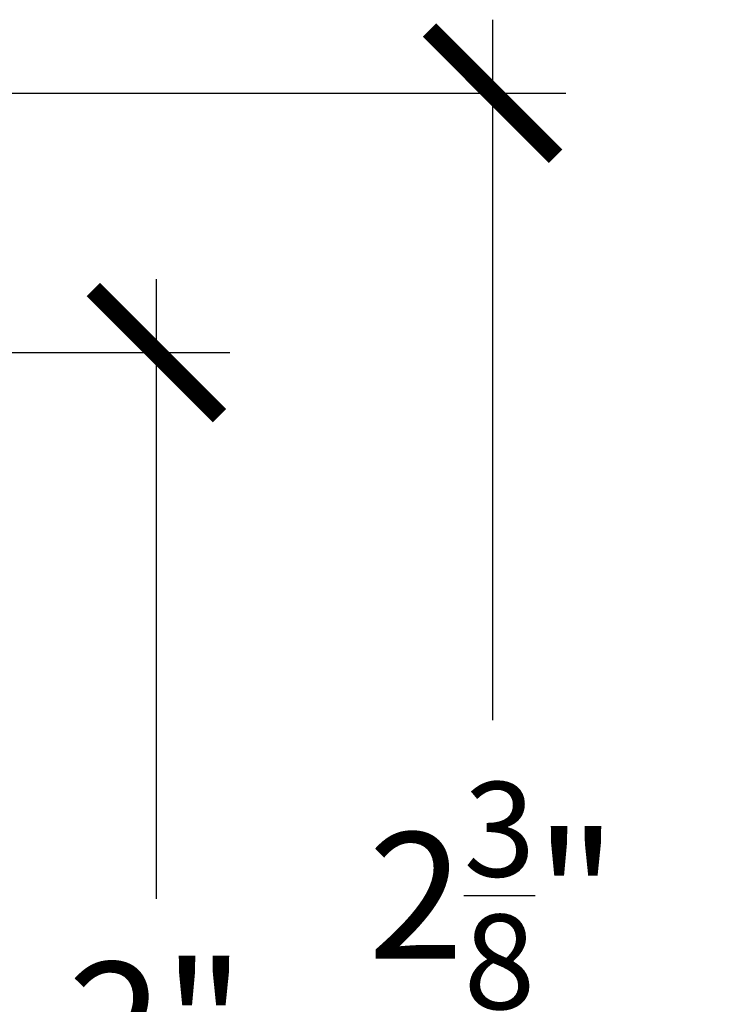
# Model space of a CAD drawing. Units: inches. Extents: x 0 to 70, y 0 to 43.6.
# Drawn here: x 44.5 to 45.5, y 30.5 to 32 of the extents above; entities that cross this region are included whole.
import ezdxf

# ---------------------------------------------------------------- set-up
doc = ezdxf.new("R2010")
doc.units = ezdxf.units.IN
doc.header["$LTSCALE"] = 0.5
doc.header["$MEASUREMENT"] = 0
doc.layers.add('Arcadia-Dim', color=4, linetype='Continuous')
doc.styles.get("Standard").update_dxf_attribs({"font": 'ARIALN.TTF'})
doc.dimstyles.new('Arcadia-2', dxfattribs={"dimscale": 2, "dimtxt": 0.0938, "dimasz": 0.0938, "dimexe": 0.0546, "dimexo": 0.0469, "dimgap": 0.0469, "dimtad": 0, "dimtih": 1, "dimdec": 4, "dimrnd": 0.0625, "dimzin": 3, "dimdsep": 46, "dimlunit": 4, "dimtxsty": 'Standard', "dimblk": 'ARCHTICK', "dimcen": 0.0469, "dimdle": 0.0546, "dimclrd": 256, "dimclre": 256, "dimclrt": 256, "dimadec": 0, "dimazin": 0, "dimtfac": 0.75, "dimtix": 1, "dimtmove": 2, "dimatfit": 3, "dimfxl": 1, "dimtolj": 1, "dimtzin": 3, "dimlwd": -3, "dimlwe": -3, "dimarcsym": 1})

# ---------------------------------------------------------------- blocks, each defined once
blk = doc.blocks.new('_ArchTick')
at = {"color": 0, "linetype": 'ByBlock', "lineweight": -3, "const_width": 0.15}
blk.add_lwpolyline([(-0.5, -0.5), (0.5, 0.5)], dxfattribs=at)
blk = doc.blocks.new('*D58')
at = {"layer": 'Arcadia-Dim', "linetype": 'ByBlock', "lineweight": -3, "transparency": 16777216}
for p, q in [((45.18384395552525, 31.95959833691403), (45.18384395552525, 30.91851357565891)), ((43.53646105552524, 31.85039833691403), (45.29304395552525, 31.85039833691403)), ((45.18384395552525, 29.35557833691401), (45.18384395552525, 30.39666309816914)), ((44.27764395552525, 29.46477833691402), (45.29304395552525, 29.46477833691402))]:
    blk.add_line(p, q, dxfattribs=at)
at = {"layer": 'Defpoints', "color": 0, "lineweight": -3, "transparency": 16777216}
for p in [(43.44266105552524, 31.85039833691403), (44.18384395552525, 29.46477833691402), (45.18384395552525, 29.46477833691402)]:
    blk.add_point(p, dxfattribs=at)
at = {"layer": 'Arcadia-Dim', "lineweight": -3, "transparency": 16777216, "xscale": 0.1876, "yscale": 0.1876, "zscale": 0.1876}
for p, rotation in [((45.18384395552525, 31.85039833691403), 90), ((45.18384395552525, 29.46477833691402), 270)]:
    blk.add_blockref('_ArchTick', p, dxfattribs=dict(at, rotation=rotation))
at = {"layer": 'Arcadia-Dim', "lineweight": -3, "transparency": 16777216, "insert": (45.18384395552525, 30.657588336914), "char_height": 0.1876, "attachment_point": 5}
blk.add_mtext('\\A1;2{\\H0.75x;\\S3/8;}"', dxfattribs=at)
blk = doc.blocks.new('*D59')
at = {"layer": 'Arcadia-Dim', "linetype": 'ByBlock', "lineweight": -3, "transparency": 16777216}
for p, q in [((44.68384395552517, 31.57397833691402), (44.68384395552517, 30.65276223868756)), ((44.27764395552525, 31.46477833691402), (44.79304395552517, 31.46477833691402)), ((44.68384395552517, 29.35557833691401), (44.68384395552517, 30.27679443514049)), ((44.27764395552525, 29.46477833691402), (44.79304395552517, 29.46477833691402))]:
    blk.add_line(p, q, dxfattribs=at)
at = {"layer": 'Defpoints', "color": 0, "lineweight": -3, "transparency": 16777216}
for p in [(44.18384395552525, 31.46477833691402), (44.68384395552517, 31.46477833691402), (44.18384395552525, 29.46477833691402)]:
    blk.add_point(p, dxfattribs=at)
at = {"layer": 'Arcadia-Dim', "lineweight": -3, "transparency": 16777216, "xscale": 0.1876, "yscale": 0.1876, "zscale": 0.1876}
for p, rotation in [((44.68384395552517, 31.46477833691402), 90), ((44.68384395552517, 29.46477833691402), 270)]:
    blk.add_blockref('_ArchTick', p, dxfattribs=dict(at, rotation=rotation))
at = {"layer": 'Arcadia-Dim', "lineweight": -3, "transparency": 16777216, "insert": (44.68384395552515, 30.464778336914), "char_height": 0.1876, "attachment_point": 5}
blk.add_mtext('\\A1;2"', dxfattribs=at)

msp = doc.modelspace()

# ---------------------------------------------------------------- dimensions: what is measured, and where the dimension line sits
at = {"layer": 'Arcadia-Dim', "lineweight": -3}
dim = msp.add_linear_dim(base=(45.18384395552525, 29.46477833691402), p1=(43.44266105552522, 31.85039833691402), p2=(44.18384395552523, 29.464778336914), angle=90, dimstyle='Arcadia-2', dxfattribs=at)
dim.commit()
dim.dimension.update_dxf_attribs({"geometry": '*D58', "text_midpoint": (45.18384395552525, 30.657588336914)})
dim = msp.add_linear_dim(base=(44.68384395552517, 31.46477833691402), p1=(44.18384395552523, 29.464778336914), p2=(44.18384395552523, 31.464778336914), angle=90, dimstyle='Arcadia-2', dxfattribs=at)
dim.commit()
dim.dimension.update_dxf_attribs({"geometry": '*D59', "text_midpoint": (44.68384395552515, 30.464778336914), "dimtype": 160})

doc.saveas('drawing.dxf')
